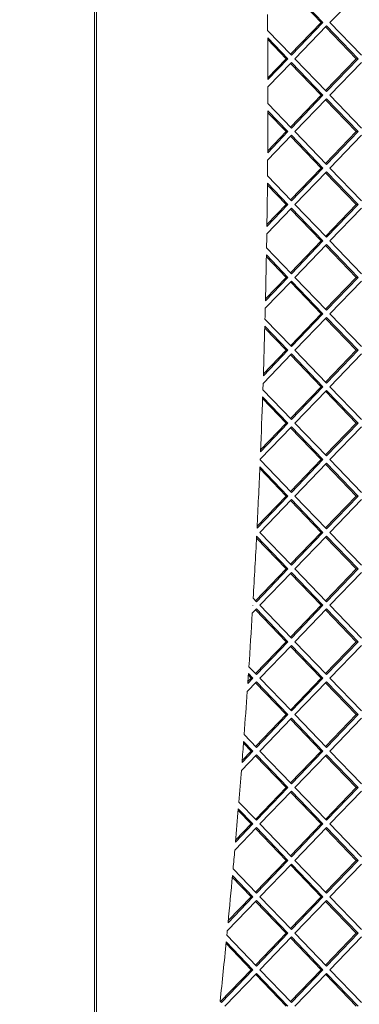
# Paper-space layout 'Foglio2' of a CAD drawing. Units: millimetres. Extents: x 5 to 415, y 5 to 292.
# Drawn here: x 348 to 350, y 144 to 150 of the extents above; entities that cross this region are included whole.
import ezdxf

# ---------------------------------------------------------------- set-up
doc = ezdxf.new("R2010")
doc.units = ezdxf.units.MM
doc.layers.add('SLD-0', color=179, linetype='Continuous')
doc.styles.add('SLDTEXTSTYLE0', font='TXT', dxfattribs={"width": 0.75})
doc.dimstyles.new('SLDDIMSTYLE12', dxfattribs={"dimtxt": 3.5, "dimasz": 3.302, "dimexe": 0, "dimexo": 0.0625, "dimgap": 0.875, "dimtad": 1, "dimdec": 1, "dimlfac": 10, "dimrnd": 1e-09, "dimzin": 12, "dimdsep": 46, "dimtxsty": 'SLDTEXTSTYLE0', "dimblk1": 'CLOSED', "dimblk2": 'CLOSED', "dimsah": 1, "dimcen": 0.09, "dimadec": 0, "dimazin": 3, "dimtfac": 1, "dimtdec": 1, "dimtofl": 0, "dimtmove": 0, "dimatfit": 3, "dimldrblk": 'CLOSED', "dimfxl": 0, "dimfrac": 2, "dimtolj": 1, "dimtzin": 12, "dimarcsym": 0})
doc.dimstyles.new('SLDDIMSTYLE4', dxfattribs={"dimtxt": 3.5, "dimasz": 3.302, "dimexe": 0, "dimexo": 0.0625, "dimgap": 0.875, "dimtad": 1, "dimdec": 0, "dimlfac": 10, "dimrnd": 1e-09, "dimzin": 12, "dimdsep": 46, "dimtxsty": 'SLDTEXTSTYLE0', "dimblk1": 'CLOSED', "dimblk2": 'CLOSED', "dimsah": 1, "dimcen": 0.09, "dimadec": 0, "dimazin": 3, "dimtfac": 1, "dimtdec": 0, "dimtmove": 0, "dimatfit": 0, "dimldrblk": 'CLOSED', "dimfxl": 0, "dimfrac": 2, "dimtolj": 1, "dimtzin": 12, "dimarcsym": 0})

# ---------------------------------------------------------------- blocks, each defined once
blk = doc.blocks.new('_CLOSED')
at = {"color": 0, "linetype": 'ByBlock', "lineweight": -2}
for p, q in [((-1, 0.166667), (0, 0)), ((-1, 0.166667), (-1, -0.166667)), ((0, 0), (-1, -0.166667)), ((0, 0), (-1, 0))]:
    blk.add_line(p, q, dxfattribs=at)
blk = doc.blocks.new('_D_26')
at = {"layer": 'SLD-0', "color": 5}
for p, q in [((348.3562, 160.7005), (291.7743, 160.7005)), ((292.7743, 160.7005), (292.7743, 138.8505)), ((281.9814, 155.9879), (281.9814, 156.6988)), ((281.9814, 156.6988), (287.5377, 156.6988)), ((287.5377, 156.6988), (287.5377, 155.9879)), ((281.9814, 145.1592), (281.9814, 144.4482)), ((287.5377, 144.4482), (287.5377, 145.1592)), ((281.9814, 144.4482), (287.5377, 144.4482)), ((348.3562, 138.8505), (291.7743, 138.8505))]:
    blk.add_line(p, q, dxfattribs=at)
at = {"layer": 'SLD-0', "color": 5, "xscale": 3.302, "yscale": 3.302}
for p, rotation in [((292.7743, 160.7005, 6.4029), 90.00000000000041), ((292.7743, 138.8505, 6.4029), 270.0000000000004)]:
    blk.add_blockref('_CLOSED', p, dxfattribs=dict(at, rotation=rotation))
at = {"layer": 'SLD-0', "color": 5, "char_height": 3.5, "attachment_point": 1, "rotation": 90, "style": 'SLDTEXTSTYLE0'}
for s, insert in [('218,5', (288.2626, 144.7548)), ('8,60', (283.0259, 146.0478))]:
    blk.add_mtext(s, dxfattribs=dict(at, insert=insert))
blk = doc.blocks.new('_D_35')
at = {"layer": 'SLD-0', "color": 5}
for p, q in [((292.7743, 138.8505), (292.7743, 145.2005)), ((348.3562, 138.8505), (291.7743, 138.8505)), ((292.7743, 138.8505), (292.7743, 129.4255)), ((344.8148, 129.4255), (291.7743, 129.4255)), ((292.7743, 129.4255), (292.7743, 114.9626)), ((281.9814, 128.3285), (281.9814, 129.0394)), ((281.9814, 129.0394), (287.5377, 129.0394)), ((287.5377, 129.0394), (287.5377, 128.3285)), ((281.9814, 117.4998), (281.9814, 116.7888)), ((287.5377, 116.7888), (287.5377, 117.4998)), ((281.9814, 116.7888), (287.5377, 116.7888))]:
    blk.add_line(p, q, dxfattribs=at)
at = {"layer": 'SLD-0', "color": 5, "xscale": 3.302, "yscale": 3.302}
for p, rotation in [((292.7743, 138.8505, 6.4029), 270.0000000000004), ((292.7743, 129.4255, 6.4029), 90.00000000000041)]:
    blk.add_blockref('_CLOSED', p, dxfattribs=dict(at, rotation=rotation))
at = {"layer": 'SLD-0', "color": 5, "char_height": 3.5, "attachment_point": 1, "rotation": 90, "style": 'SLDTEXTSTYLE0'}
for s, insert in [('3,71', (283.0259, 118.3884)), ('94', (288.2626, 120.328))]:
    blk.add_mtext(s, dxfattribs=dict(at, insert=insert))

psp = doc.layouts.new('Foglio2')

# ---------------------------------------------------------------- linework, layer by layer
at = {"color": 7, "linetype": 'Continuous', "lineweight": 15}
for p, q in [((348.38392385, 159.70050627), (348.38392385, 139.85050627)), ((348.39494934, 159.70050627), (348.39494934, 139.85050627)), ((349.76281502, 150.21550627), (349.57249492, 150.41349617)), ((349.99545006, 150.41349617), (349.80512996, 150.21550627)), ((349.75178953, 150.21550627), (349.56698217, 150.40776126)), ((349.56698217, 150.02325128), (349.75178953, 150.21550627)), ((349.57249492, 150.01751637), (349.76281502, 150.21550627)), ((349.78397249, 150.19349617), (349.59365238, 149.99550627)), ((349.75178953, 150.21550627), (349.76281502, 150.21550627)), ((349.9632671, 149.99550627), (349.77845974, 150.18776126)), ((349.9742926, 149.99550627), (349.78397249, 150.19349617)), ((349.80512996, 150.21550627), (349.99545006, 150.01751637)), ((349.42878676, 150.16701589), (349.57249492, 150.01751637)), ((349.55133745, 149.99550627), (349.42910166, 150.12266809)), ((349.54031196, 149.99550627), (349.42917746, 150.11111943)), ((349.43015341, 149.8809084), (349.54031196, 149.99550627)), ((349.43017534, 149.8694614), (349.55133745, 149.99550627)), ((349.54031196, 149.99550627), (349.55133745, 149.99550627)), ((349.59365238, 149.99550627), (349.78397249, 149.79751637)), ((349.77845974, 149.80325128), (349.9632671, 149.99550627)), ((349.78397249, 149.79751637), (349.9742926, 149.99550627)), ((349.9632671, 149.99550627), (349.9742926, 149.99550627)), ((349.57249492, 149.97349617), (349.43023617, 149.82550448)), ((349.75178953, 149.77550627), (349.56698217, 149.96776126)), ((349.76281502, 149.77550627), (349.57249492, 149.97349617)), ((349.99545006, 149.97349617), (349.80512996, 149.77550627)), ((349.56698217, 149.58325128), (349.75178953, 149.77550627)), ((349.57249492, 149.57751637), (349.76281502, 149.77550627)), ((349.75178953, 149.77550627), (349.76281502, 149.77550627)), ((349.80512996, 149.77550627), (349.99545006, 149.57751637)), ((349.43023617, 149.72550807), (349.57249492, 149.57751637)), ((349.78397249, 149.75349617), (349.59365238, 149.55550627)), ((349.9632671, 149.55550627), (349.77845974, 149.74776126)), ((349.9742926, 149.55550627), (349.78397249, 149.75349617)), ((349.54031196, 149.55550627), (349.43015341, 149.67010415)), ((349.55133745, 149.55550627), (349.43017534, 149.68155114)), ((349.57249492, 149.53349617), (349.42878676, 149.38399665)), ((349.42910166, 149.42834445), (349.55133745, 149.55550627)), ((349.42917746, 149.43989312), (349.54031196, 149.55550627)), ((349.54031196, 149.55550627), (349.55133745, 149.55550627)), ((349.75178953, 149.33550627), (349.56698217, 149.52776126)), ((349.76281502, 149.33550627), (349.57249492, 149.53349617)), ((349.59365238, 149.55550627), (349.78397249, 149.35751637)), ((349.77845974, 149.36325128), (349.9632671, 149.55550627)), ((349.78397249, 149.35751637), (349.9742926, 149.55550627)), ((349.99545006, 149.53349617), (349.80512996, 149.33550627)), ((349.9632671, 149.55550627), (349.9742926, 149.55550627)), ((349.42797429, 149.2878611), (349.57249492, 149.13751637)), ((349.56698217, 149.14325128), (349.75178953, 149.33550627)), ((349.57249492, 149.13751637), (349.76281502, 149.33550627)), ((349.78397249, 149.31349617), (349.59365238, 149.11550627)), ((349.75178953, 149.33550627), (349.76281502, 149.33550627)), ((349.9632671, 149.11550627), (349.77845974, 149.30776126)), ((349.9742926, 149.11550627), (349.78397249, 149.31349617)), ((349.80512996, 149.33550627), (349.99545006, 149.13751637)), ((349.54031196, 149.11550627), (349.42743034, 149.23293695)), ((349.55133745, 149.11550627), (349.42754748, 149.24428491)), ((349.42422662, 148.98327295), (349.55133745, 149.11550627)), ((349.42440282, 148.99492607), (349.54031196, 149.11550627)), ((349.54031196, 149.11550627), (349.55133745, 149.11550627)), ((349.59365238, 149.11550627), (349.78397249, 148.91751637)), ((349.77845974, 148.92325128), (349.9632671, 149.11550627)), ((349.78397249, 148.91751637), (349.9742926, 149.11550627)), ((349.9632671, 149.11550627), (349.9742926, 149.11550627)), ((349.57249492, 149.09349617), (349.42352571, 148.93852359)), ((349.75178953, 148.89550627), (349.56698217, 149.08776126)), ((349.76281502, 148.89550627), (349.57249492, 149.09349617)), ((349.99545006, 149.09349617), (349.80512996, 148.89550627)), ((349.56698217, 148.70325128), (349.75178953, 148.89550627)), ((349.57249492, 148.69751637), (349.76281502, 148.89550627)), ((349.78397249, 148.87349617), (349.59365238, 148.67550627)), ((349.75178953, 148.89550627), (349.76281502, 148.89550627)), ((349.9632671, 148.67550627), (349.77845974, 148.86776126)), ((349.9742926, 148.67550627), (349.78397249, 148.87349617)), ((349.80512996, 148.89550627), (349.99545006, 148.69751637)), ((349.55133745, 148.67550627), (349.42131277, 148.81077088)), ((349.4220963, 148.85397597), (349.57249492, 148.69751637)), ((349.54031196, 148.67550627), (349.42110283, 148.79951946)), ((349.57249492, 148.65349617), (349.41434712, 148.48897511)), ((349.41544491, 148.53413733), (349.55133745, 148.67550627)), ((349.41572433, 148.54589784), (349.54031196, 148.67550627)), ((349.54031196, 148.67550627), (349.55133745, 148.67550627)), ((349.75178953, 148.45550627), (349.56698217, 148.64776126)), ((349.76281502, 148.45550627), (349.57249492, 148.65349617)), ((349.59365238, 148.67550627), (349.78397249, 148.47751637)), ((349.77845974, 148.48325128), (349.9632671, 148.67550627)), ((349.78397249, 148.47751637), (349.9742926, 148.67550627)), ((349.99545006, 148.65349617), (349.80512996, 148.45550627)), ((349.9632671, 148.67550627), (349.9742926, 148.67550627)), ((349.56698217, 148.26325128), (349.75178953, 148.45550627)), ((349.57249492, 148.25751637), (349.76281502, 148.45550627)), ((349.75178953, 148.45550627), (349.76281502, 148.45550627)), ((349.80512996, 148.45550627), (349.99545006, 148.25751637)), ((349.41269261, 148.42375863), (349.57249492, 148.25751637)), ((349.78397249, 148.43349617), (349.59365238, 148.23550627)), ((349.9632671, 148.23550627), (349.77845974, 148.42776126)), ((349.9742926, 148.23550627), (349.78397249, 148.43349617)), ((349.54031196, 148.23550627), (349.41126069, 148.36975823)), ((349.55133745, 148.23550627), (349.41156114, 148.38091548)), ((349.57249492, 148.21349617), (349.40113914, 148.03523485)), ((349.40264526, 148.08082187), (349.55133745, 148.23550627)), ((349.40303089, 148.09269286), (349.54031196, 148.23550627)), ((349.54031196, 148.23550627), (349.55133745, 148.23550627)), ((349.76281502, 148.01550627), (349.57249492, 148.21349617)), ((349.59365238, 148.23550627), (349.78397249, 148.03751637)), ((349.77845974, 148.04325128), (349.9632671, 148.23550627)), ((349.78397249, 148.03751637), (349.9742926, 148.23550627)), ((349.99545006, 148.21349617), (349.80512996, 148.01550627)), ((349.9632671, 148.23550627), (349.9742926, 148.23550627)), ((349.75178953, 148.01550627), (349.56698217, 148.20776126)), ((349.39984915, 147.99711967), (349.40113914, 148.03523485)), ((349.39984915, 147.99711967), (349.57249492, 147.81751637)), ((349.56698217, 147.82325128), (349.75178953, 148.01550627)), ((349.57249492, 147.81751637), (349.76281502, 148.01550627)), ((349.78397249, 147.99349617), (349.59365238, 147.79550627)), ((349.75178953, 148.01550627), (349.76281502, 148.01550627)), ((349.9632671, 147.79550627), (349.77845974, 147.98776126)), ((349.9742926, 147.79550627), (349.78397249, 147.99349617)), ((349.80512996, 148.01550627), (349.99545006, 147.81751637)), ((349.54031196, 147.79550627), (349.39798932, 147.94356443)), ((349.55133745, 147.79550627), (349.39837812, 147.95462978)), ((349.38571002, 147.62320416), (349.55133745, 147.79550627)), ((349.38620501, 147.63518891), (349.54031196, 147.79550627)), ((349.54031196, 147.79550627), (349.55133745, 147.79550627)), ((349.59365238, 147.79550627), (349.78397249, 147.59751637)), ((349.77845974, 147.60325128), (349.9632671, 147.79550627)), ((349.78397249, 147.59751637), (349.9742926, 147.79550627)), ((349.9632671, 147.79550627), (349.9742926, 147.79550627)), ((349.57249492, 147.77349617), (349.38378342, 147.5771797)), ((349.75178953, 147.57550627), (349.56698217, 147.76776126)), ((349.76281502, 147.57550627), (349.57249492, 147.77349617)), ((349.99545006, 147.77349617), (349.80512996, 147.57550627)), ((349.3836477, 147.57397402), (349.57249492, 147.37751637)), ((349.56698217, 147.38325128), (349.75178953, 147.57550627)), ((349.57249492, 147.37751637), (349.76281502, 147.57550627)), ((349.75178953, 147.57550627), (349.76281502, 147.57550627)), ((349.80512996, 147.57550627), (349.99545006, 147.37751637)), ((349.54031196, 147.35550627), (349.38136999, 147.52085351)), ((349.55133745, 147.35550627), (349.38184506, 147.53182911)), ((349.78397249, 147.55349617), (349.59365238, 147.35550627)), ((349.9632671, 147.35550627), (349.77845974, 147.54776126)), ((349.9742926, 147.35550627), (349.78397249, 147.55349617)), ((349.36451458, 147.16115455), (349.55133745, 147.35550627)), ((349.36512227, 147.17325654), (349.54031196, 147.35550627)), ((349.57249492, 147.33349617), (349.38217481, 147.13550627)), ((349.54031196, 147.35550627), (349.55133745, 147.35550627)), ((349.75178953, 147.13550627), (349.56698217, 147.32776126)), ((349.76281502, 147.13550627), (349.57249492, 147.33349617)), ((349.59365238, 147.35550627), (349.78397249, 147.15751637)), ((349.77845974, 147.16325128), (349.9632671, 147.35550627)), ((349.78397249, 147.15751637), (349.9742926, 147.35550627)), ((349.99545006, 147.33349617), (349.80512996, 147.13550627)), ((349.9632671, 147.35550627), (349.9742926, 147.35550627)), ((349.54031196, 146.91550627), (349.36148011, 147.10154494)), ((349.55133745, 146.91550627), (349.36203949, 147.11243283)), ((349.38217481, 147.13550627), (349.57249492, 146.93751637)), ((349.56698217, 146.94325128), (349.75178953, 147.13550627)), ((349.57249492, 146.93751637), (349.76281502, 147.13550627)), ((349.78397249, 147.11349617), (349.59365238, 146.91550627)), ((349.75178953, 147.13550627), (349.76281502, 147.13550627)), ((349.9632671, 146.91550627), (349.77845974, 147.10776126)), ((349.9742926, 146.91550627), (349.78397249, 147.11349617)), ((349.80512996, 147.13550627), (349.99545006, 146.93751637)), ((349.3555046, 146.72325128), (349.54031196, 146.91550627)), ((349.36101734, 146.71751637), (349.55133745, 146.91550627)), ((349.54031196, 146.91550627), (349.55133745, 146.91550627)), ((349.59365238, 146.91550627), (349.78397249, 146.71751637)), ((349.77845974, 146.72325128), (349.9632671, 146.91550627)), ((349.78397249, 146.71751637), (349.9742926, 146.91550627)), ((349.9632671, 146.91550627), (349.9742926, 146.91550627)), ((349.57249492, 146.89349617), (349.38217481, 146.69550627)), ((349.75178953, 146.69550627), (349.56698217, 146.88776126)), ((349.76281502, 146.69550627), (349.57249492, 146.89349617)), ((349.99545006, 146.89349617), (349.80512996, 146.69550627)), ((349.34147872, 146.73784239), (349.36101734, 146.71751637)), ((349.36101734, 146.67349617), (349.33611982, 146.64759529)), ((349.33903529, 146.69636409), (349.33892681, 146.6945356)), ((349.33892681, 146.6945356), (349.33985988, 146.69550627)), ((349.3389844, 146.69550627), (349.33985988, 146.69550627)), ((349.33985988, 146.69550627), (349.33903529, 146.69636409)), ((349.54031196, 146.47550627), (349.3555046, 146.66776126)), ((349.55133745, 146.47550627), (349.36101734, 146.67349617)), ((349.38217481, 146.69550627), (349.57249492, 146.49751637)), ((349.56698217, 146.50325128), (349.75178953, 146.69550627)), ((349.57249492, 146.49751637), (349.76281502, 146.69550627)), ((349.78397249, 146.67349617), (349.59365238, 146.47550627)), ((349.75178953, 146.69550627), (349.76281502, 146.69550627)), ((349.9632671, 146.47550627), (349.77845974, 146.66776126)), ((349.9742926, 146.47550627), (349.78397249, 146.67349617)), ((349.80512996, 146.69550627), (349.99545006, 146.49751637)), ((349.3555046, 146.28325128), (349.54031196, 146.47550627)), ((349.36101734, 146.27751637), (349.55133745, 146.47550627)), ((349.57249492, 146.45349617), (349.38217481, 146.25550627)), ((349.54031196, 146.47550627), (349.55133745, 146.47550627)), ((349.75178953, 146.25550627), (349.56698217, 146.44776126)), ((349.76281502, 146.25550627), (349.57249492, 146.45349617)), ((349.59365238, 146.47550627), (349.78397249, 146.27751637)), ((349.77845974, 146.28325128), (349.9632671, 146.47550627)), ((349.78397249, 146.27751637), (349.9742926, 146.47550627)), ((349.99545006, 146.45349617), (349.80512996, 146.25550627)), ((349.9632671, 146.47550627), (349.9742926, 146.47550627)), ((349.31565627, 146.32470547), (349.36101734, 146.27751637)), ((349.30880638, 146.22320134), (349.33985988, 146.25550627)), ((349.30965032, 146.2355491), (349.32883438, 146.25550627)), ((349.32883438, 146.25550627), (349.31218053, 146.27283127)), ((349.33985988, 146.25550627), (349.31290296, 146.28354954)), ((349.32883438, 146.25550627), (349.33985988, 146.25550627)), ((349.38217481, 146.25550627), (349.57249492, 146.05751637)), ((349.56698217, 146.06325128), (349.75178953, 146.25550627)), ((349.57249492, 146.05751637), (349.76281502, 146.25550627)), ((349.75178953, 146.25550627), (349.76281502, 146.25550627)), ((349.80512996, 146.25550627), (349.99545006, 146.05751637)), ((349.36101734, 146.23349617), (349.30553787, 146.1757809)), ((349.54031196, 146.03550627), (349.3555046, 146.22776126)), ((349.55133745, 146.03550627), (349.36101734, 146.23349617)), ((349.78397249, 146.23349617), (349.59365238, 146.03550627)), ((349.9632671, 146.03550627), (349.77845974, 146.22776126)), ((349.9742926, 146.03550627), (349.78397249, 146.23349617)), ((349.3555046, 145.84325128), (349.54031196, 146.03550627)), ((349.36101734, 145.83751637), (349.55133745, 146.03550627)), ((349.57249492, 146.01349617), (349.38217481, 145.81550627)), ((349.54031196, 146.03550627), (349.55133745, 146.03550627)), ((349.76281502, 145.81550627), (349.57249492, 146.01349617)), ((349.59365238, 146.03550627), (349.78397249, 145.83751637)), ((349.77845974, 145.84325128), (349.9632671, 146.03550627)), ((349.78397249, 145.83751637), (349.9742926, 146.03550627)), ((349.99545006, 146.01349617), (349.80512996, 145.81550627)), ((349.9632671, 146.03550627), (349.9742926, 146.03550627)), ((349.75178953, 145.81550627), (349.56698217, 146.00776126)), ((349.28676643, 145.91475956), (349.36101734, 145.83751637)), ((349.32883438, 145.81550627), (349.2829085, 145.86328294)), ((349.33985988, 145.81550627), (349.28370985, 145.87391912)), ((349.36101734, 145.79349617), (349.2702586, 145.6990799)), ((349.27400409, 145.74699654), (349.33985988, 145.81550627)), ((349.27497205, 145.75947332), (349.32883438, 145.81550627)), ((349.32883438, 145.81550627), (349.33985988, 145.81550627)), ((349.54031196, 145.59550627), (349.3555046, 145.78776126)), ((349.55133745, 145.59550627), (349.36101734, 145.79349617)), ((349.38217481, 145.81550627), (349.57249492, 145.61751637)), ((349.56698217, 145.62325128), (349.75178953, 145.81550627)), ((349.57249492, 145.61751637), (349.76281502, 145.81550627)), ((349.78397249, 145.79349617), (349.59365238, 145.59550627)), ((349.75178953, 145.81550627), (349.76281502, 145.81550627)), ((349.9632671, 145.59550627), (349.77845974, 145.78776126)), ((349.9742926, 145.59550627), (349.78397249, 145.79349617)), ((349.80512996, 145.81550627), (349.99545006, 145.61751637)), ((349.3555046, 145.40325128), (349.54031196, 145.59550627)), ((349.36101734, 145.39751637), (349.55133745, 145.59550627)), ((349.54031196, 145.59550627), (349.55133745, 145.59550627)), ((349.59365238, 145.59550627), (349.78397249, 145.39751637)), ((349.77845974, 145.40325128), (349.9632671, 145.59550627)), ((349.78397249, 145.39751637), (349.9742926, 145.59550627)), ((349.9632671, 145.59550627), (349.9742926, 145.59550627)), ((349.57249492, 145.57349617), (349.38217481, 145.37550627)), ((349.75178953, 145.37550627), (349.56698217, 145.56776126)), ((349.76281502, 145.37550627), (349.57249492, 145.57349617)), ((349.99545006, 145.57349617), (349.80512996, 145.37550627)), ((349.25487384, 145.5079374), (349.36101734, 145.39751637)), ((349.32883438, 145.37550627), (349.25064166, 145.45685012)), ((349.33985988, 145.37550627), (349.25152028, 145.4674059)), ((349.23436102, 145.26575587), (349.33985988, 145.37550627)), ((349.23545727, 145.27836611), (349.32883438, 145.37550627)), ((349.32883438, 145.37550627), (349.33985988, 145.37550627)), ((349.38217481, 145.37550627), (349.57249492, 145.17751637)), ((349.56698217, 145.18325128), (349.75178953, 145.37550627)), ((349.57249492, 145.17751637), (349.76281502, 145.37550627)), ((349.75178953, 145.37550627), (349.76281502, 145.37550627)), ((349.80512996, 145.37550627), (349.99545006, 145.17751637)), ((349.36101734, 145.35349617), (349.23012208, 145.21732591)), ((349.54031196, 145.15550627), (349.3555046, 145.34776126)), ((349.55133745, 145.15550627), (349.36101734, 145.35349617)), ((349.78397249, 145.35349617), (349.59365238, 145.15550627)), ((349.9632671, 145.15550627), (349.77845974, 145.34776126)), ((349.9742926, 145.15550627), (349.78397249, 145.35349617)), ((349.3555046, 144.96325128), (349.54031196, 145.15550627)), ((349.36101734, 144.95751637), (349.55133745, 145.15550627)), ((349.57249492, 145.13349617), (349.38217481, 144.93550627)), ((349.54031196, 145.15550627), (349.55133745, 145.15550627)), ((349.75178953, 144.93550627), (349.56698217, 145.12776126)), ((349.76281502, 144.93550627), (349.57249492, 145.13349617)), ((349.59365238, 145.15550627), (349.78397249, 144.95751637)), ((349.77845974, 144.96325128), (349.9632671, 145.15550627)), ((349.78397249, 144.95751637), (349.9742926, 145.15550627)), ((349.99545006, 145.13349617), (349.80512996, 144.93550627)), ((349.9632671, 145.15550627), (349.9742926, 145.15550627)), ((349.33985988, 144.93550627), (349.21639581, 145.06394587)), ((349.2200403, 145.10417471), (349.36101734, 144.95751637)), ((349.32883438, 144.93550627), (349.21544148, 145.05346884)), ((349.36101734, 144.91349617), (349.18495766, 144.73034138)), ((349.18970763, 144.77930297), (349.33985988, 144.93550627)), ((349.19093673, 144.79205142), (349.32883438, 144.93550627)), ((349.32883438, 144.93550627), (349.33985988, 144.93550627)), ((349.54031196, 144.71550627), (349.3555046, 144.90776126)), ((349.55133745, 144.71550627), (349.36101734, 144.91349617)), ((349.38217481, 144.93550627), (349.57249492, 144.73751637)), ((349.56698217, 144.74325128), (349.75178953, 144.93550627)), ((349.57249492, 144.73751637), (349.76281502, 144.93550627)), ((349.78397249, 144.91349617), (349.59365238, 144.71550627)), ((349.75178953, 144.93550627), (349.76281502, 144.93550627)), ((349.9632671, 144.71550627), (349.77845974, 144.90776126)), ((349.9742926, 144.71550627), (349.78397249, 144.91349617)), ((349.80512996, 144.93550627), (349.99545006, 144.73751637)), ((349.18232498, 144.70340994), (349.36101734, 144.51751637)), ((349.3555046, 144.52325128), (349.54031196, 144.71550627)), ((349.36101734, 144.51751637), (349.55133745, 144.71550627)), ((349.54031196, 144.71550627), (349.55133745, 144.71550627)), ((349.59365238, 144.71550627), (349.78397249, 144.51751637)), ((349.77845974, 144.52325128), (349.9632671, 144.71550627)), ((349.78397249, 144.51751637), (349.9742926, 144.71550627)), ((349.9632671, 144.71550627), (349.9742926, 144.71550627)), ((349.32883438, 144.49550627), (349.1773668, 144.65307791)), ((349.33985988, 144.49550627), (349.17839534, 144.66347774)), ((349.57249492, 144.69349617), (349.38217481, 144.49550627)), ((349.75178953, 144.49550627), (349.56698217, 144.68776126)), ((349.76281502, 144.49550627), (349.57249492, 144.69349617)), ((349.99545006, 144.69349617), (349.80512996, 144.49550627)), ((349.14402702, 144.30325128), (349.32883438, 144.49550627)), ((349.14953977, 144.29751637), (349.33985988, 144.49550627)), ((349.36101734, 144.47349617), (349.17069724, 144.27550627)), ((349.32883438, 144.49550627), (349.33985988, 144.49550627)), ((349.54031196, 144.27550627), (349.3555046, 144.46776126)), ((349.55133745, 144.27550627), (349.36101734, 144.47349617)), ((349.38217481, 144.49550627), (349.57249492, 144.29751637)), ((349.56698217, 144.30325128), (349.75178953, 144.49550627)), ((349.57249492, 144.29751637), (349.76281502, 144.49550627)), ((349.78397249, 144.47349617), (349.59365238, 144.27550627)), ((349.75178953, 144.49550627), (349.76281502, 144.49550627)), ((349.9632671, 144.27550627), (349.77845974, 144.46776126)), ((349.9742926, 144.27550627), (349.78397249, 144.47349617)), ((349.80512996, 144.49550627), (349.99545006, 144.29751637)), ((349.14178452, 144.30558416), (349.14953977, 144.29751637))]:
    psp.add_line(p, q, dxfattribs=at)
at = {"color": 7, "linetype": 'Continuous', "lineweight": 15, "flags": 128}
for points in [[(349.38378342, 147.5771797), (349.38376646, 147.57677899), (349.38374951, 147.57637828), (349.38373255, 147.57597757), (349.38371558, 147.57557686), (349.38369862, 147.57517615), (349.38368165, 147.57477544), (349.38366468, 147.57437473), (349.3836477, 147.57397402)], [(349.18495766, 144.73034138), (349.18462934, 144.72697487), (349.1843008, 144.72360838), (349.18397204, 144.72024192), (349.18364307, 144.71687548), (349.18331387, 144.71350906), (349.18298446, 144.71014266), (349.18265483, 144.70677629), (349.18232498, 144.70340994)]]:
    psp.add_lwpolyline(points, dxfattribs=at)
at = {"color": 7, "linetype": 'Continuous', "lineweight": 15}
for centre, radius, start, end in [((297.41574774, 149.77550885), 52.01451245, 0.431262582, 0.537163005), ((297.41541114, 149.77550658), 52.01484907, 0.103493869, 0.382410751), ((297.41528955, 149.77550627), 52.01497065, 359.944925729, 0.055074271), ((297.41541114, 149.77550597), 52.01484906, 359.617589249, 359.896506131), ((297.41574783, 149.7755037), 52.01451237, 359.462836995, 359.568737418), ((297.4163345, 149.77549754), 52.01392566, 359.1272937, 359.414834191), ((297.41712232, 149.77548562), 52.01313775, 358.984845395, 359.077993289), ((297.41818191, 149.77546562), 52.01207797, 358.632440233, 358.937244791), ((297.41941425, 149.77543652), 52.01084529, 358.510807532, 358.582673926), ((297.42095475, 149.77539449), 52.00930422, 358.132852428, 358.463595331), ((297.42465526, 149.77526835), 52.00560155, 357.62834367, 357.993750236), ((297.42928612, 149.77507126), 52.00096649, 357.118716299, 357.527580479), ((297.43455372, 149.77480311), 51.99569207, 356.651566447, 357.06496232), ((297.44092823, 149.7744252), 51.98930636, 356.195376988, 356.551938206), ((297.44466727, 149.77417842), 51.98555918, 356.08324788, 356.149913601), ((297.44824403, 149.77392925), 51.98197376, 355.742413322, 356.030860637), ((297.45250959, 149.77361193), 51.97769641, 355.556951003, 355.697268139), ((297.45649179, 149.77329967), 51.97370199, 355.29257277, 355.503969716), ((297.46129513, 149.77290198), 51.96888221, 355.0246133, 355.247736395), ((297.46567778, 149.77251973), 51.96448292, 354.845757085, 354.971011294), ((297.47103065, 149.77203147), 51.95910782, 354.48596532, 354.801220653), ((297.48149634, 149.77100592), 51.94859199, 353.960833682, 354.357626796)]:
    psp.add_arc(centre, radius, start, end, dxfattribs=at)

# ---------------------------------------------------------------- dimensions: what is measured, and where the dimension line sits
at = {"layer": 'SLD-0', "color": 5}
for base, p1, p2, dimstyle, picture, middle in [((292.77429477, 138.85050627), (349.35621104, 160.70050627), (349.35621104, 138.85050627), 'SLDDIMSTYLE12', '_D_26', (292.77429477, 150.5735374)), ((292.77429477, 129.42550627), (349.35621104, 138.85050627), (345.81478455, 129.42550627), 'SLDDIMSTYLE4', '_D_35', (292.77429477, 122.91413475))]:
    dim = psp.add_linear_dim(base=base, p1=p1, p2=p2, angle=90, dimstyle=dimstyle, dxfattribs=at)
    dim.commit()
    dim.dimension.update_dxf_attribs({"geometry": picture, "text_midpoint": middle, "dimtype": 160})

doc.saveas('drawing.dxf')
